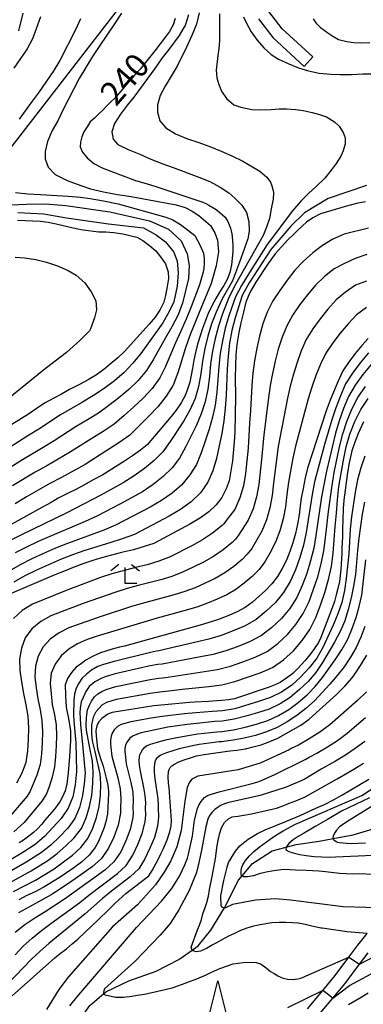
# Model space of a CAD drawing. Extents: x -18000 to -16000, y 88500 to 90000.
# Drawn here: x -17762 to -17708, y 88966 to 89121 of the extents above; entities that cross this region are included whole.
import ezdxf
from ezdxf.enums import TextEntityAlignment as Align

# ---------------------------------------------------------------- set-up
doc = ezdxf.new("R2010")
doc.units = 0
for name, color, linetype in [('2101000', 7, 'Continuous'), ('2101001', 7, 'Continuous'), ('4265000', 1, '426500'), ('5102000', 4, '510200'), ('6332000', 3, 'Continuous'), ('6333000', 3, 'Continuous'), ('7101000', 2, 'Continuous'), ('7102000', 6, 'Continuous'), ('7102001', 8, 'Continuous')]:
    doc.layers.add(name, color=color, linetype=linetype)
doc.styles.add('PlotAnnotation', font='MS Gothic.ttf')
doc.linetypes.add('426500', pattern='A,5,[7,dmdr.shx,S=0.05,R=0,X=0,Y=0],5', length=10)
doc.linetypes.add('510200', pattern='A,0,-0.375,[8,dmdr.shx,S=0.375,R=0,X=0,Y=0],-0.75,[8,dmdr.shx,S=0.375,R=180,X=0,Y=0],-0.375', length=1.5)

# ---------------------------------------------------------------- blocks, each defined once
blk = doc.blocks.new('633300')
at = {"layer": '6333000'}
for points in [[(-0.4, 0.6), (-0.9, 0.2)], [(0.72, -0.6), (0, -0.6), (0, 0.4)], [(0.4, 0.6), (0.9, 0.2)]]:
    blk.add_lwpolyline(points, dxfattribs=at)
blk = doc.blocks.new('633200')
at = {"layer": '6332000'}
for points in [[(-0.5, -1), (0, 1), (0.5, -1)], [(0.08, -1), (0.92, -1)]]:
    blk.add_lwpolyline(points, dxfattribs=at)

msp = doc.modelspace()

# ---------------------------------------------------------------- linework, layer by layer
at = {"layer": '2101000', "flags": 128}
for points in [[(-17716.05, 89114.68), (-17720.88, 89119.12), (-17722.99, 89121.83)], [(-17724.63, 89120.68), (-17722.35, 89117.76), (-17717.41, 89113.21)], [(-17716.91, 88965.03), (-17714.5, 88967.92), (-17712.57, 88970.24), (-17710.38, 88973.16), (-17708.97, 88975.04), (-17707.53, 88976.86)], [(-17715.42, 88963.69), (-17712.9, 88966.72), (-17711, 88969), (-17708.7, 88972.07), (-17707.38, 88973.83)]]:
    msp.add_lwpolyline(points, dxfattribs=at)
at = {"layer": '2101001', "flags": 128}
msp.add_lwpolyline([(-17716.05, 89114.68), (-17717.41, 89113.21)], dxfattribs=at)
at = {"layer": '4265000', "flags": 128}
msp.add_lwpolyline([(-18000, 88794.88), (-17988.59, 88809.54), (-17813.11, 89036.56), (-17514.62, 89421.65), (-17248.72, 89767.79), (-16929.75, 89915.37), (-16730.42, 90000)], dxfattribs=at)
at = {"layer": '5102000', "flags": 128}
msp.add_lwpolyline([(-17755.99, 88958.26), (-17755.8, 88958.57), (-17753.96, 88961.64), (-17751.17, 88965.53), (-17748.97, 88967.41), (-17748.65, 88967.69), (-17745.03, 88969.41), (-17740.7, 88970.94), (-17737.18, 88972.77), (-17735.07, 88974.25), (-17734.1, 88974.93), (-17732.1, 88977.39), (-17729.99, 88980.89), (-17729.74, 88981.31), (-17727.76, 88985.26), (-17727.21, 88985.91), (-17725.57, 88987.86), (-17722.47, 88989.87), (-17720.25, 88990.46), (-17718.71, 88990.87), (-17715.09, 88991.38), (-17712.89, 88991.79), (-17709.73, 88992.37), (-17705.02, 88993.78), (-17703.35, 88994.54), (-17699.92, 88996.12), (-17694.16, 88999.12), (-17688.42, 89002.42), (-17688.18, 89002.56), (-17682.28, 89004.85), (-17677.01, 89006.16), (-17676.69, 89006.24), (-17671.65, 89007.25), (-17667.67, 89008.65), (-17664.2, 89010.99), (-17663.2, 89011.71), (-17659.81, 89014.15), (-17654.17, 89018), (-17649.39, 89020.13), (-17648.21, 89020.65), (-17643.08, 89022.43), (-17637.87, 89023.09), (-17632.9, 89023.19), (-17626.85, 89022.91), (-17625.2, 89022.84), (-17618.35, 89022.85), (-17613.8, 89022.94), (-17608.68, 89023.29), (-17599.58, 89024.94), (-17597.42, 89025.43), (-17589.63, 89027.22), (-17586.28, 89028.22), (-17580.59, 89029.93), (-17574.02, 89032.53), (-17570.09, 89034.05), (-17565.85, 89035.69), (-17558.7, 89038.14), (-17556.5, 89038.79), (-17551.87, 89040.17), (-17545.04, 89042.3), (-17539.06, 89044.37), (-17534.78, 89046.45), (-17529.71, 89049.26)], dxfattribs=at)
at = {"layer": '7101000', "flags": 128}
for points in [[(-17737.74, 89120.74), (-17738.05, 89119.74), (-17738.62, 89118.71), (-17739.23, 89117.86), (-17740.94, 89115.65), (-17743.26, 89112.78), (-17744.11, 89111.82), (-17747.21, 89108.22), (-17747.9, 89107.59), (-17748.56, 89106.93), (-17749.12, 89106.32), (-17749.8, 89105.67), (-17750.44, 89105.08), (-17751.11, 89104.46), (-17751.58, 89103.71), (-17752.09, 89102.89), (-17752.42, 89102.14), (-17752.62, 89101.27), (-17752.68, 89100.54), (-17752.32, 89099.69), (-17751.58, 89098.8), (-17750.55, 89097.96), (-17749.23, 89097.27), (-17747.87, 89096.71), (-17743.98, 89095.27), (-17742.31, 89094.79), (-17740.76, 89094.31), (-17733.39, 89091.86), (-17732.9, 89091.66), (-17732.42, 89091.4), (-17731.8, 89091.04), (-17731.26, 89090.69), (-17730.7, 89090.25), (-17729.89, 89089.49), (-17729.45, 89088.83), (-17729, 89087.77), (-17728.79, 89086.86), (-17728.69, 89085.86), (-17728.64, 89084.96), (-17728.68, 89084.07), (-17728.89, 89082.01), (-17729.15, 89080.8), (-17729.53, 89079.71), (-17730.08, 89078.75), (-17730.73, 89077.72), (-17731.32, 89076.7), (-17731.95, 89075.56), (-17732.52, 89074.33), (-17732.97, 89073.25), (-17733.43, 89072.01), (-17733.82, 89070.85), (-17734.2, 89069.53), (-17734.55, 89068.2), (-17734.8, 89067), (-17734.99, 89065.74), (-17735.19, 89064.68), (-17735.45, 89063.56), (-17735.77, 89062.44), (-17736.14, 89061.46), (-17736.8, 89060.32), (-17737.55, 89059.17), (-17738.38, 89058.13), (-17742.16, 89053.71), (-17743.21, 89052.86), (-17744.45, 89051.97), (-17745.7, 89051.15), (-17749.13, 89048.97), (-17750.63, 89048.19), (-17752.01, 89047.42), (-17753.39, 89046.7), (-17754.7, 89046.07), (-17756.15, 89045.32), (-17757.25, 89044.65), (-17758.74, 89043.86), (-17767.86, 89038.8)], [(-17715.99, 89120.67), (-17715.59, 89120.04), (-17714.87, 89119.34), (-17713.71, 89118.5), (-17712.93, 89117.95), (-17712.01, 89117.43), (-17710.72, 89117.1), (-17709.66, 89116.95), (-17708.52, 89116.93), (-17707.12, 89116.96)], [(-17707.8, 89091.93), (-17709.21, 89091.64), (-17710.75, 89091.23), (-17714.85, 89090.02), (-17716.08, 89089.37), (-17717.08, 89088.71), (-17718.4, 89087.53), (-17719.08, 89086.82), (-17720.01, 89085.91), (-17722.01, 89083.71), (-17723.09, 89082.19), (-17725.06, 89079.26), (-17725.96, 89077.66), (-17726.59, 89076.13), (-17727, 89074.58), (-17727.42, 89072.86), (-17727.72, 89071.38), (-17728.01, 89069.46), (-17728.16, 89067.88), (-17728.26, 89066.05), (-17728.29, 89064.31), (-17728.26, 89061.32), (-17728.35, 89055.69), (-17728.44, 89054.15), (-17728.71, 89051.16), (-17729.25, 89048.06), (-17729.73, 89046.77), (-17730.4, 89045.4), (-17731.27, 89044.29), (-17732.44, 89043.18), (-17733.74, 89042.23), (-17735.3, 89041.29), (-17741.11, 89038.2), (-17742.63, 89037.69), (-17744.31, 89037.18), (-17746.18, 89036.75), (-17749.33, 89035.93), (-17750.71, 89035.54), (-17752.26, 89035.01), (-17753.8, 89034.4), (-17755.06, 89033.88), (-17756.65, 89033.27), (-17763.53, 89030.3)], [(-17762.56, 89089.04), (-17758.92, 89088.88), (-17757.71, 89088.69), (-17756.44, 89088.44), (-17755.37, 89088.17), (-17753.33, 89087.7), (-17752.19, 89087.49), (-17749.73, 89087.19), (-17748.65, 89087.19), (-17747.41, 89087.09), (-17745.97, 89086.87), (-17743.76, 89086.35), (-17742.82, 89085.81), (-17741.79, 89085.04), (-17740.76, 89084.2), (-17740.02, 89083.28), (-17739.26, 89082.14), (-17738.84, 89080.9), (-17738.79, 89079.84), (-17738.97, 89078.59), (-17739.23, 89077.19), (-17739.54, 89076.14), (-17740.17, 89074.85), (-17740.88, 89073.78), (-17741.82, 89072.69), (-17745.69, 89068.38), (-17746.75, 89067.4), (-17747.96, 89066.36), (-17748.98, 89065.56), (-17750.11, 89064.71), (-17751.44, 89063.91), (-17752.8, 89063.17), (-17754.35, 89062.4), (-17755.6, 89061.69), (-17756.85, 89061.03), (-17758.28, 89060.24), (-17759.45, 89059.48), (-17760.81, 89058.53), (-17763.43, 89056.88)], [(-17707.34, 89070.42), (-17708.37, 89069.34), (-17709.39, 89068.07), (-17710.43, 89066.65), (-17711.37, 89065.31), (-17712.15, 89063.62), (-17713.35, 89060.73), (-17713.95, 89059.05), (-17716.92, 89050.01), (-17717.27, 89048.5), (-17717.6, 89046.84), (-17717.88, 89045.33), (-17718.06, 89044.1), (-17718.21, 89042.68), (-17718.47, 89041.24), (-17718.79, 89039.74), (-17719.23, 89038.29), (-17719.69, 89036.95), (-17720.21, 89035.55), (-17720.96, 89034.14), (-17721.64, 89033.02), (-17722.53, 89031.85), (-17723.53, 89030.8), (-17725.58, 89028.97), (-17726.73, 89028.13), (-17728, 89027.43), (-17729.55, 89026.77), (-17731.07, 89026.21), (-17732.61, 89025.69), (-17733.78, 89025.35), (-17745.71, 89022.07), (-17746.47, 89021.9), (-17747.65, 89021.57), (-17749.5, 89021.02), (-17750.63, 89020.45), (-17751.8, 89019.82), (-17752.49, 89019.34), (-17753.29, 89018.76), (-17754.07, 89017.88), (-17754.66, 89016.98), (-17755.07, 89015.97), (-17755, 89014.35), (-17754.92, 89013.16), (-17754.82, 89012.13), (-17754.59, 89010.91), (-17754.4, 89010.05), (-17754.31, 89009.43), (-17754.23, 89008.68), (-17754.21, 89007.91), (-17754.22, 89007.23), (-17754.26, 89006.31), (-17754.35, 89004.7), (-17754.55, 89002.15), (-17754.78, 89000.41), (-17755.07, 88999.3), (-17755.45, 88998.37), (-17755.81, 88997.65), (-17756.28, 88997.01), (-17756.8, 88996.37), (-17758.26, 88994.68), (-17758.73, 88994.07), (-17759.47, 88993.25), (-17760.04, 88992.73), (-17760.76, 88992.15), (-17761.62, 88991.52), (-17762.31, 88991.12)], [(-17708.1, 89057.31), (-17708.93, 89055.49), (-17709.46, 89054.13), (-17709.93, 89052.75), (-17710.37, 89050.87), (-17710.6, 89049.34), (-17711.19, 89044.98), (-17711.3, 89043.67), (-17711.37, 89041.82), (-17711.38, 89040.59), (-17711.42, 89039.25), (-17711.52, 89037.51), (-17711.52, 89036.61), (-17711.67, 89034.09), (-17711.77, 89033.13), (-17711.89, 89032.19), (-17712.12, 89031.12), (-17712.42, 89030.12), (-17712.67, 89029.07), (-17713.18, 89027.63), (-17714.79, 89023.41), (-17715.19, 89022.61), (-17716.09, 89021.29), (-17716.79, 89020.38), (-17717.33, 89019.72), (-17718.42, 89018.54), (-17719.22, 89017.76), (-17719.99, 89017.17), (-17721.22, 89016.35), (-17722.14, 89015.89), (-17722.93, 89015.6), (-17728.38, 89013.79), (-17729.36, 89013.62), (-17730.46, 89013.5), (-17732.47, 89013.35), (-17734.64, 89013.24), (-17735.49, 89013.18), (-17739.95, 89012.77), (-17741.08, 89012.64), (-17747.64, 89011.63), (-17748.31, 89011.33), (-17749.25, 89010.65), (-17749.74, 89010.15), (-17749.91, 89009.87), (-17750.06, 89009.52), (-17750.18, 89009.05), (-17750.21, 89008.73), (-17750.18, 89007.95), (-17749.95, 89005.95), (-17749.54, 89004.56), (-17749.09, 89003.18), (-17748.59, 89001.27), (-17748.35, 89000.21), (-17748.2, 88999.24), (-17748.23, 88998.94), (-17748.36, 88995.67), (-17748.58, 88994.64), (-17748.92, 88993.53), (-17749.31, 88992.5), (-17749.78, 88991.35), (-17750.34, 88990.38), (-17751.26, 88989.18), (-17752.46, 88988.07), (-17753.7, 88987.2), (-17754.85, 88986.43), (-17755.97, 88985.64), (-17758.49, 88984.09), (-17759.78, 88983.43), (-17761.1, 88982.82), (-17762.35, 88982.17)], [(-17763.38, 88967.08), (-17756.67, 88973.03), (-17755.77, 88973.77), (-17754.86, 88974.48), (-17753.94, 88975.23), (-17753.01, 88976.04), (-17749.83, 88979.02), (-17748.22, 88980.58), (-17747.23, 88981.6), (-17746.61, 88982.18), (-17745.51, 88983.15), (-17741.9, 88985.95), (-17741.33, 88986.77), (-17740.41, 88988.49), (-17739.98, 88989.37), (-17739.58, 88990.24), (-17739, 88991.6), (-17738.77, 88992.23), (-17738.59, 88992.86), (-17738.37, 88993.81), (-17738.29, 88994.62), (-17738.68, 88999.75), (-17738.76, 89000.51), (-17738.85, 89001.5), (-17738.8, 89002.33), (-17738.68, 89002.65), (-17738.51, 89002.96), (-17738.28, 89003.22), (-17737.94, 89003.44), (-17737.14, 89003.84), (-17736.31, 89004.16), (-17735.31, 89004.5), (-17734.4, 89004.8), (-17733.15, 89005.03), (-17729.13, 89005.58), (-17728.03, 89005.7), (-17726.69, 89005.91), (-17725.48, 89006.2), (-17724.21, 89006.52), (-17722.81, 89007.06), (-17721.58, 89007.56), (-17719.18, 89008.92), (-17717.98, 89009.65), (-17716.65, 89010.55), (-17712.36, 89014.44), (-17711.02, 89015.73), (-17709.9, 89017.07), (-17709.16, 89018.11), (-17708.3, 89019.42), (-17707.59, 89020.65)], [(-17704.03, 88980.85), (-17711.27, 88981.07), (-17719.56, 88982.1), (-17721.95, 88982.31), (-17725.08, 88982.12), (-17728.72, 88981.42), (-17729.81, 88980.89), (-17729.99, 88980.89), (-17730.01, 88980.89), (-17730.23, 88980.93), (-17730.38, 88981.02), (-17730.5, 88981.26), (-17730.54, 88982.81), (-17730.09, 88985.22), (-17729.56, 88987.31), (-17729.33, 88988.01), (-17728.9, 88988.73), (-17728.25, 88989.82), (-17727.58, 88990.65), (-17726.22, 88991.68), (-17724.79, 88992.59), (-17723.58, 88993.18), (-17720.2, 88994.51), (-17718.04, 88995.44), (-17715.61, 88996.56), (-17714.23, 88997.16), (-17712.84, 88997.88), (-17711.48, 88998.63), (-17707.27, 89001.11)]]:
    msp.add_lwpolyline(points, dxfattribs=at)
at = {"layer": '7102000', "flags": 128}
for points in [[(-17730.76, 89121.46), (-17730.73, 89119.51), (-17730.75, 89117.26), (-17730.85, 89115.97), (-17731.02, 89114.93), (-17731.28, 89112.62), (-17731.15, 89111.39), (-17730.84, 89110.36), (-17730.43, 89109.33), (-17729.68, 89108.14), (-17728.48, 89107.18), (-17727.38, 89106.79), (-17725.67, 89106.45), (-17724.27, 89106.39), (-17722.65, 89106.45), (-17721.39, 89106.54), (-17720.21, 89106.53), (-17718.73, 89106.41), (-17717.58, 89106.26), (-17716.19, 89105.97), (-17715.02, 89105.63), (-17713.94, 89105.25), (-17712.65, 89104.47), (-17711.94, 89103.79), (-17711.31, 89102.83), (-17711, 89101.97), (-17710.99, 89101.05), (-17711.3, 89099.93), (-17711.68, 89099.09), (-17712.4, 89097.92), (-17713.17, 89096.88), (-17714.17, 89095.63), (-17715.59, 89094.28), (-17716.71, 89093.26), (-17717.96, 89092.01), (-17719.26, 89090.49), (-17723.26, 89085.22), (-17725.77, 89081.23), (-17727.3, 89078.73), (-17728.25, 89076.99), (-17729.28, 89073.99), (-17729.86, 89072.03), (-17730.3, 89070.05), (-17730.63, 89068.04), (-17730.86, 89066.02), (-17731, 89063.99), (-17731.16, 89061.96), (-17731.44, 89059.96), (-17731.87, 89058.03), (-17732.39, 89056.15), (-17733.01, 89054.3), (-17733.66, 89052.45), (-17734.4, 89050.63), (-17735.41, 89048.96), (-17736.69, 89047.43), (-17738.22, 89046.1), (-17739.89, 89044.93), (-17741.67, 89043.92), (-17747.1, 89041.07), (-17748.97, 89040.28), (-17754.69, 89038.19), (-17756.58, 89037.45), (-17758.45, 89036.63), (-17760.3, 89035.76), (-17762.11, 89034.85), (-17763.86, 89033.85)], [(-17735.66, 89121.33), (-17736.18, 89119.63), (-17736.35, 89119.3), (-17737.12, 89118.06), (-17738.74, 89115.86), (-17739.76, 89114.54), (-17740.91, 89112.89), (-17744.26, 89108.34), (-17745.24, 89107.18), (-17746.35, 89105.68), (-17747.27, 89104.21), (-17747.69, 89102.89), (-17747.48, 89101.76), (-17746.74, 89100.91), (-17745.15, 89100.16), (-17743.3, 89099.4), (-17741.58, 89098.62), (-17739.7, 89097.86), (-17738.04, 89097.3), (-17734.02, 89095.81), (-17732.26, 89095.08), (-17730.63, 89094.2), (-17729.31, 89093.32), (-17728.34, 89092.47), (-17727.25, 89091.36), (-17726.52, 89090.23), (-17726.13, 89088.83), (-17726.11, 89087.3), (-17726.32, 89086.09), (-17727.59, 89082.4), (-17728.7, 89079.5), (-17730.36, 89076.65), (-17731.28, 89074.57), (-17731.99, 89072.7), (-17732.58, 89070.78), (-17733.06, 89068.83), (-17733.45, 89066.86), (-17733.71, 89064.87), (-17734.06, 89062.89), (-17734.57, 89060.96), (-17735.4, 89059.17), (-17736.38, 89057.48), (-17738.53, 89054.22), (-17739.66, 89052.61), (-17741.05, 89051.25), (-17742.58, 89049.99), (-17744.21, 89048.83), (-17745.9, 89047.72), (-17749.43, 89045.79), (-17754.8, 89043.03), (-17762.01, 89039.51), (-17763.8, 89038.59)], [(-17733.93, 89121.61), (-17734.39, 89119.83), (-17735.1, 89118.06), (-17735.89, 89116.31), (-17737.4, 89113.26), (-17738.35, 89111.64), (-17739.31, 89110.08), (-17740.08, 89108.6), (-17740.52, 89107.16), (-17740.53, 89106.03), (-17740.16, 89104.66), (-17739.22, 89103.54), (-17737.68, 89102.6), (-17735.8, 89101.83), (-17734.15, 89101.28), (-17732.29, 89100.6), (-17730.5, 89099.86), (-17728.79, 89099.12), (-17727.06, 89098.31), (-17724.4, 89096.73), (-17723.29, 89095.77), (-17722.74, 89095), (-17722.5, 89094.41), (-17722.35, 89093.85), (-17722.26, 89093.35), (-17722.32, 89092.33), (-17722.64, 89090.82), (-17722.91, 89089.31), (-17723.34, 89087.9), (-17723.9, 89086.6), (-17728.16, 89079.01), (-17729.29, 89076.85), (-17730.28, 89074.28), (-17730.92, 89072.37), (-17731.44, 89070.41), (-17731.85, 89068.44), (-17732.16, 89066.44), (-17732.35, 89064.43), (-17732.61, 89062.43), (-17733, 89060.46), (-17733.63, 89058.6), (-17734.38, 89056.81), (-17736.1, 89053.34), (-17737.03, 89051.62), (-17738.23, 89050.1), (-17739.64, 89048.71), (-17741.22, 89047.46), (-17742.89, 89046.32), (-17746.45, 89044.37), (-17750.06, 89042.51), (-17751.89, 89041.65), (-17757.45, 89039.3), (-17759.3, 89038.48), (-17761.12, 89037.61), (-17762.93, 89036.7)], [(-17746.19, 89121.58), (-17747.38, 89119.74), (-17749.61, 89116.5), (-17750.76, 89114.77), (-17752.82, 89111.28), (-17755.37, 89106.41), (-17756.19, 89104.66), (-17757.07, 89103.1), (-17757.81, 89101.4), (-17758.17, 89099.84), (-17758.2, 89098.65), (-17757.74, 89097.34), (-17756.63, 89096.19), (-17754.71, 89095.27), (-17752.58, 89094.48), (-17751.06, 89093.96), (-17749, 89093.46), (-17746.8, 89093.06), (-17744.65, 89092.72), (-17737.59, 89091.44), (-17736.16, 89091), (-17735.07, 89090.46), (-17733.99, 89089.75), (-17733.25, 89089.14), (-17732.18, 89088.19), (-17731.49, 89087.01), (-17731.09, 89085.89), (-17730.93, 89084.02), (-17731.26, 89081.82), (-17732.05, 89079.06), (-17733.95, 89074.53), (-17735.41, 89070.91), (-17736.12, 89068.96), (-17737.29, 89065.01), (-17738.06, 89063.09), (-17739.16, 89061.33), (-17740.48, 89059.7), (-17741.92, 89058.18), (-17743.38, 89056.69), (-17744.87, 89055.24), (-17746.58, 89054.02), (-17750.13, 89051.74), (-17751.92, 89050.63), (-17755.6, 89048.58), (-17757.46, 89047.6), (-17761.12, 89045.51), (-17762.93, 89044.44)], [(-17761.71, 89121.55), (-17762.4, 89118.77)], [(-17758.95, 89121), (-17759.6, 89119.1), (-17760.2, 89117.55), (-17761.04, 89115.97), (-17762.17, 89114.27), (-17763.15, 89112.94)], [(-17752.63, 89120.7), (-17753.43, 89118.96), (-17755.86, 89114.11), (-17756.94, 89112.4), (-17759.13, 89109.19), (-17760.24, 89107.74), (-17762.3, 89104.89)], [(-17726.98, 89121.01), (-17726.52, 89119.99), (-17725.79, 89118.61), (-17724.85, 89117.31), (-17723.79, 89116.1), (-17722.6, 89115.05), (-17721.49, 89114.36), (-17719.87, 89113.61), (-17718.34, 89112.98), (-17716.74, 89112.5), (-17715.05, 89112.15), (-17713.26, 89111.97), (-17711.79, 89111.91), (-17709.98, 89111.95), (-17708.18, 89112.03), (-17706.31, 89112.04)], [(-17762.88, 89093.39), (-17760.9, 89093.14), (-17758.91, 89093.06), (-17754.56, 89092.8), (-17752.61, 89092.62), (-17751.11, 89092.44), (-17749.02, 89092.08), (-17746.72, 89091.58), (-17739.2, 89089.51), (-17738.1, 89089.06), (-17736.89, 89088.34), (-17735.8, 89087.52), (-17734.65, 89086.59), (-17733.8, 89085.04), (-17733.3, 89083.84), (-17733.17, 89082.95), (-17733.16, 89082.04), (-17733.28, 89081.05), (-17733.9, 89078.84), (-17735.23, 89075.39), (-17735.99, 89073.46), (-17736.82, 89071.57), (-17737.69, 89069.73), (-17739.23, 89066.03), (-17740.16, 89064.24), (-17741.37, 89062.58), (-17742.75, 89061.06), (-17744.25, 89059.65), (-17745.78, 89058.29), (-17747.35, 89056.97), (-17749.07, 89055.82), (-17750.83, 89054.72), (-17754.34, 89052.48), (-17757.94, 89050.4), (-17759.75, 89049.38), (-17763.32, 89047.25)], [(-17707.6, 89094.46), (-17713.64, 89092.45), (-17717.36, 89090.17), (-17719.52, 89088.06), (-17722.69, 89084.43), (-17726.09, 89079.15), (-17727.18, 89077.2), (-17728.29, 89073.69), (-17728.79, 89071.7), (-17729.16, 89069.68), (-17729.41, 89067.65), (-17729.57, 89065.6), (-17729.71, 89061.5), (-17729.87, 89059.46), (-17730.1, 89057.46), (-17730.39, 89055.48), (-17730.79, 89053.52), (-17731.23, 89051.57), (-17731.78, 89049.63), (-17732.6, 89047.81), (-17733.75, 89046.16), (-17735.23, 89044.74), (-17736.89, 89043.53), (-17738.67, 89042.51), (-17744.14, 89039.62), (-17746.06, 89038.91), (-17748.01, 89038.28), (-17751.93, 89037.08), (-17753.87, 89036.42), (-17755.78, 89035.65), (-17759.54, 89034), (-17761.37, 89033.08), (-17763.14, 89032.11)], [(-17762.49, 89090.24), (-17758.39, 89090.03), (-17754.81, 89089.37), (-17748.23, 89088.47), (-17742.73, 89087.81), (-17740.71, 89086.73), (-17739.25, 89085.62), (-17737.92, 89083.98), (-17737.4, 89082.58), (-17737.26, 89080.77), (-17737.4, 89078.65), (-17737.95, 89076.18), (-17738.66, 89074.64), (-17739.66, 89072.89), (-17743.12, 89068.06), (-17744.37, 89066.52), (-17745.78, 89065.09), (-17747.29, 89063.77), (-17748.91, 89062.57), (-17750.59, 89061.48), (-17752.3, 89060.43), (-17755.8, 89058.4), (-17759.19, 89056.18), (-17760.92, 89055.12), (-17767.73, 89050.74)], [(-17763.72, 89091.41), (-17761.06, 89091.52), (-17758.13, 89091.57), (-17754.96, 89091.32), (-17748.03, 89090.34), (-17741.78, 89088.94), (-17738.78, 89087.59), (-17736.79, 89085.79), (-17735.85, 89083.72), (-17735.51, 89081.88), (-17735.65, 89079.86), (-17736.58, 89075.96), (-17737.32, 89074.05), (-17738.24, 89072.23), (-17739.26, 89070.51), (-17741.18, 89067.04), (-17742.27, 89065.38), (-17743.57, 89063.84), (-17745.02, 89062.41), (-17746.58, 89061.11), (-17748.19, 89059.88), (-17749.82, 89058.7), (-17751.55, 89057.61), (-17753.32, 89056.56), (-17756.76, 89054.33), (-17758.53, 89053.29), (-17762.04, 89051.16), (-17765.52, 89048.99)], [(-17707.3, 89087.78), (-17711.14, 89086.84), (-17712.93, 89086.06), (-17714.56, 89085.05), (-17716.08, 89083.9), (-17717.53, 89082.58), (-17718.91, 89081.17), (-17720.1, 89079.59), (-17721.25, 89077.98), (-17722.34, 89076.32), (-17723.26, 89074.57), (-17723.92, 89072.71), (-17724.46, 89070.81), (-17724.9, 89068.88), (-17725.25, 89066.93), (-17725.49, 89064.97), (-17725.66, 89063.01), (-17725.89, 89059.08), (-17726.03, 89057.11), (-17726.26, 89053.16), (-17726.65, 89049.21), (-17727, 89047.26), (-17727.53, 89045.35), (-17728.36, 89043.55), (-17729.56, 89042), (-17730.09, 89041.27), (-17730.36, 89041), (-17731.84, 89039.79), (-17733.44, 89038.75), (-17735.12, 89037.84), (-17738.53, 89036.1), (-17740.3, 89035.4), (-17742.13, 89034.84), (-17743.99, 89034.39), (-17747.69, 89033.41), (-17749.51, 89032.83), (-17754.88, 89030.81), (-17760.19, 89028.66), (-17761.79, 89027.65), (-17763.2, 89026.38)], [(-17762.92, 89083.2), (-17761.45, 89083.12), (-17759.67, 89082.86), (-17757.97, 89082.41), (-17756.25, 89081.85), (-17754.56, 89081.12), (-17753.29, 89080.39), (-17751.97, 89079.16), (-17750.95, 89077.77), (-17750.2, 89076.32), (-17750.14, 89074.91), (-17750.41, 89073.65), (-17751.06, 89071.95), (-17751.22, 89071.6), (-17752.74, 89070.08), (-17754.81, 89068.2), (-17756.62, 89066.86), (-17758.45, 89065.44), (-17769.04, 89056.92)], [(-17707.57, 89083.62), (-17709.39, 89083.01), (-17711.09, 89082.23), (-17712.71, 89081.35), (-17714.23, 89080.15), (-17715.66, 89078.82), (-17716.9, 89077.31), (-17718.09, 89075.74), (-17719.2, 89074.12), (-17720.17, 89072.42), (-17720.9, 89070.61), (-17721.5, 89068.74), (-17722.01, 89066.85), (-17722.43, 89064.93), (-17722.76, 89063.01), (-17723.04, 89061.08), (-17723.77, 89055.28), (-17724.13, 89051.38), (-17724.56, 89047.46), (-17724.92, 89045.53), (-17725.44, 89043.63), (-17726.22, 89041.83), (-17727.31, 89040.23), (-17727.77, 89039.49), (-17728.23, 89038.88), (-17728.78, 89038.33), (-17730.18, 89037.17), (-17731.69, 89036.15), (-17733.29, 89035.27), (-17734.92, 89034.45), (-17736.56, 89033.66), (-17738.26, 89033.01), (-17740.01, 89032.48), (-17743.55, 89031.57), (-17745.31, 89031.09), (-17747.05, 89030.56), (-17752.21, 89028.73), (-17757.32, 89026.81), (-17758.89, 89025.91), (-17760.29, 89024.77), (-17761.35, 89023.37), (-17761.93, 89021.75), (-17762.22, 89020.01), (-17762.2, 89018.22), (-17761.92, 89016.42), (-17761.61, 89014.62), (-17761.24, 89012.84), (-17760.93, 89011.04), (-17760.83, 89009.22), (-17760.86, 89007.39), (-17760.97, 89005.57), (-17761.25, 89003.77), (-17761.89, 89002.1), (-17762.69, 89000.5)], [(-17707.62, 89079.41), (-17709.34, 89078.79), (-17710.94, 89077.72), (-17712.42, 89076.48), (-17713.71, 89075.02), (-17714.93, 89073.51), (-17716.07, 89071.92), (-17717.09, 89070.27), (-17717.88, 89068.5), (-17718.53, 89066.66), (-17719.13, 89064.81), (-17719.62, 89062.93), (-17720.04, 89061.04), (-17721.5, 89053.45), (-17722.25, 89047.66), (-17722.47, 89045.72), (-17722.83, 89043.8), (-17723.35, 89041.92), (-17724.08, 89040.11), (-17725.68, 89037.4), (-17726.38, 89036.49), (-17727.2, 89035.67), (-17728.52, 89034.55), (-17729.94, 89033.55), (-17731.45, 89032.69), (-17733.02, 89031.94), (-17734.6, 89031.23), (-17736.23, 89030.62), (-17737.89, 89030.11), (-17742.93, 89028.77), (-17744.59, 89028.28), (-17749.54, 89026.65), (-17752.82, 89025.53), (-17754.46, 89024.95), (-17755.99, 89024.16), (-17757.38, 89023.16), (-17758.52, 89021.94), (-17759.28, 89020.49), (-17759.74, 89018.9), (-17759.81, 89017.2), (-17759.6, 89015.47), (-17759.34, 89013.76), (-17758.99, 89012.05), (-17758.71, 89010.34), (-17758.63, 89008.61), (-17758.67, 89006.87), (-17758.77, 89005.13), (-17759, 89003.42), (-17759.48, 89001.78), (-17760.53, 88999.23), (-17761.04, 88998.45), (-17763.78, 88995.19)], [(-17707.64, 89075.29), (-17709.18, 89074.13), (-17710.51, 89072.74), (-17711.77, 89071.27), (-17712.93, 89069.72), (-17714, 89068.11), (-17714.87, 89066.39), (-17715.57, 89064.59), (-17716.24, 89062.78), (-17716.81, 89060.93), (-17718.77, 89053.49), (-17719.24, 89051.62), (-17719.88, 89047.81), (-17720.15, 89045.89), (-17720.39, 89043.97), (-17720.75, 89042.06), (-17721.26, 89040.2), (-17721.93, 89038.38), (-17722.81, 89036.68), (-17723.6, 89035.32), (-17724.53, 89034.1), (-17725.62, 89033.01), (-17726.86, 89031.93), (-17728.19, 89030.94), (-17729.62, 89030.12), (-17731.11, 89029.43), (-17732.63, 89028.79), (-17734.19, 89028.24), (-17735.77, 89027.75), (-17740.55, 89026.46), (-17750.03, 89023.61), (-17751.6, 89023.1), (-17753.08, 89022.42), (-17754.47, 89021.55), (-17755.69, 89020.5), (-17756.63, 89019.24), (-17757.27, 89017.78), (-17757.42, 89016.17), (-17757.27, 89014.53), (-17757.07, 89012.89), (-17756.74, 89011.27), (-17756.48, 89009.65), (-17756.42, 89008), (-17756.48, 89006.35), (-17756.58, 89004.7), (-17756.75, 89003.06), (-17757.08, 89001.47), (-17757.55, 88999.91), (-17758.04, 88998.7), (-17758.72, 88997.65), (-17761.52, 88994.33), (-17763.11, 88992.86)], [(-17707.31, 89068.16), (-17708.63, 89066.61), (-17709.82, 89064.98), (-17710.91, 89063.28), (-17711.73, 89061.42), (-17712.45, 89059.53), (-17713.09, 89057.61), (-17714.22, 89053.73), (-17715.78, 89047.89), (-17716.15, 89045.9), (-17716.49, 89043.91), (-17717.1, 89039.9), (-17717.53, 89037.92), (-17718.1, 89035.98), (-17718.77, 89034.07), (-17719.61, 89032.23), (-17720.67, 89030.5), (-17721.95, 89028.93), (-17723.42, 89027.53), (-17724.99, 89026.26), (-17726.73, 89025.24), (-17728.58, 89024.44), (-17730.49, 89023.74), (-17732.43, 89023.15), (-17740.3, 89021.32), (-17740.65, 89021.28), (-17741.64, 89021.07), (-17747.31, 89019.66), (-17749.02, 89019.16), (-17749.91, 89018.85), (-17750.91, 89018.29), (-17751.7, 89017.65), (-17752.42, 89016.96), (-17752.92, 89016.21), (-17753.3, 89015.42), (-17753.57, 89014.5), (-17753.69, 89013.56), (-17753.75, 89011.21), (-17753.67, 89010.29), (-17753.35, 89006.86), (-17753.24, 89002.35), (-17753.45, 89000.26), (-17753.83, 88998.35), (-17754.55, 88996.55), (-17755.67, 88994.97), (-17758.3, 88992.11), (-17759.79, 88990.86), (-17761.72, 88989.62), (-17765.11, 88987.56)], [(-17706.89, 89066.32), (-17708.2, 89064.74), (-17709.39, 89063.06), (-17710.43, 89061.3), (-17711.23, 89059.41), (-17711.91, 89057.47), (-17712.48, 89055.51), (-17713.46, 89051.54), (-17713.9, 89049.54), (-17714.7, 89045.55), (-17715.57, 89039.46), (-17715.93, 89037.44), (-17716.41, 89035.45), (-17717.02, 89033.49), (-17717.72, 89031.56), (-17718.59, 89029.7), (-17719.69, 89027.97), (-17721.01, 89026.4), (-17722.5, 89024.99), (-17724.13, 89023.74), (-17725.93, 89022.78), (-17727.83, 89022.01), (-17729.77, 89021.32), (-17731.74, 89020.76), (-17733.75, 89020.36), (-17739.78, 89019.22), (-17740.47, 89019.15), (-17741.65, 89018.94), (-17747.19, 89017.68), (-17748.6, 89017.29), (-17749.28, 89017), (-17750.35, 89016.45), (-17751.25, 89015.68), (-17751.79, 89014.93), (-17752.23, 89014), (-17752.53, 89013.27), (-17752.67, 89012.26), (-17752.73, 89011.6), (-17752.64, 89009.74), (-17752.27, 89006.03), (-17751.88, 89002.06), (-17752.04, 89000.4), (-17752.33, 88998.54), (-17752.78, 88996.7), (-17753.52, 88994.97), (-17754.65, 88993.45), (-17755.96, 88992.09), (-17757.31, 88990.78), (-17758.78, 88989.59), (-17761.06, 88988.16), (-17764.46, 88986.19)], [(-17763.81, 88984.82), (-17760.39, 88986.71), (-17757.77, 88988.33), (-17756.31, 88989.45), (-17754.93, 88990.65), (-17753.62, 88991.93), (-17752.5, 88993.39), (-17751.72, 88995.06), (-17751.21, 88996.82), (-17750.86, 88998.62), (-17750.69, 89000.45), (-17750.62, 89002.3), (-17750.74, 89003.96), (-17751.13, 89005.76), (-17751.71, 89008.82), (-17751.73, 89009.62), (-17751.71, 89010.84), (-17751.53, 89012.02), (-17751.24, 89012.78), (-17750.91, 89013.39), (-17750.42, 89014.08), (-17749.91, 89014.54), (-17749.29, 89014.9), (-17748.61, 89015.22), (-17747.08, 89015.7), (-17741.66, 89016.81), (-17740.3, 89017.02), (-17739.26, 89017.12), (-17735.16, 89017.75), (-17733.11, 89018.04), (-17731.06, 89018.37), (-17729.05, 89018.89), (-17727.08, 89019.58), (-17725.14, 89020.32), (-17723.27, 89021.22), (-17721.59, 89022.44), (-17720.07, 89023.86), (-17718.72, 89025.45), (-17717.57, 89027.17), (-17716.67, 89029.05), (-17715.95, 89031), (-17715.28, 89032.97), (-17714.77, 89034.99), (-17714.35, 89037.02), (-17714.07, 89039.09), (-17713.62, 89043.22), (-17713.04, 89047.3), (-17712.71, 89049.34), (-17711.86, 89053.4), (-17711.36, 89055.42), (-17710.72, 89057.39), (-17709.95, 89059.33), (-17708.96, 89061.15), (-17707.78, 89062.86)], [(-17763.16, 88983.46), (-17759.72, 88985.25), (-17756.77, 88987.06), (-17755.32, 88988.11), (-17753.91, 88989.21), (-17752.59, 88990.41), (-17751.48, 88991.81), (-17750.67, 88993.41), (-17750.1, 88995.1), (-17749.68, 88996.84), (-17749.5, 88998.62), (-17749.42, 89000.41), (-17749.53, 89001.96), (-17750.31, 89005.46), (-17750.68, 89006.94), (-17750.79, 89007.54), (-17750.85, 89008.53), (-17750.83, 89009.69), (-17750.69, 89010.41), (-17750.51, 89011.06), (-17750.16, 89011.79), (-17749.75, 89012.27), (-17749.21, 89012.83), (-17748.47, 89013.23), (-17746.97, 89013.72), (-17741.67, 89014.68), (-17740.13, 89014.89), (-17738.74, 89015.03), (-17736.65, 89015.29), (-17732.46, 89015.72), (-17730.37, 89015.98), (-17728.33, 89016.47), (-17724.34, 89017.86), (-17722.42, 89018.7), (-17720.68, 89019.89), (-17719.13, 89021.32), (-17717.75, 89022.92), (-17716.54, 89024.65), (-17715.61, 89026.53), (-17714.87, 89028.51), (-17714.16, 89030.5), (-17713.6, 89032.53), (-17713.12, 89034.58), (-17712.87, 89036.68), (-17712.54, 89040.88), (-17712.35, 89042.97), (-17712.19, 89045.06), (-17711.95, 89047.15), (-17711.24, 89051.3), (-17710.81, 89053.36), (-17710.22, 89055.38), (-17709.46, 89057.35), (-17708.52, 89059.24), (-17707.35, 89060.99)], [(-17707.86, 89051.9), (-17708.52, 89050.06), (-17709.04, 89048.18), (-17709.41, 89046.26), (-17709.96, 89042.39), (-17710.17, 89040.45), (-17710.39, 89036.55), (-17710.8, 89032.71), (-17711.09, 89030.81), (-17711.51, 89028.93), (-17712.13, 89027.11), (-17712.85, 89025.33), (-17714.51, 89021.86), (-17715.44, 89020.18), (-17716.64, 89018.65), (-17717.97, 89017.23), (-17719.39, 89015.92), (-17721, 89014.81), (-17722.75, 89013.95), (-17724.6, 89013.33), (-17728.33, 89012.2), (-17730.26, 89011.9), (-17731.86, 89011.77), (-17734.5, 89011.57), (-17736.26, 89011.4), (-17739.76, 89010.99), (-17741.5, 89010.7), (-17744.69, 89010.15), (-17746.23, 89009.75), (-17746.82, 89009.4), (-17747.35, 89008.87), (-17747.64, 89008.38), (-17747.82, 89007.88), (-17747.93, 89007.25), (-17747.92, 89006.72), (-17747.87, 89006.11), (-17747.7, 89004.76), (-17746.76, 89001.36), (-17746.38, 88999.64), (-17746.27, 88998.11), (-17746.34, 88996.52), (-17746.33, 88996.15), (-17746.36, 88995.8), (-17746.72, 88993.88), (-17747.38, 88992.03), (-17748.21, 88990.26), (-17749.31, 88988.64), (-17750.77, 88987.34), (-17753.97, 88985.08), (-17755.6, 88984), (-17757.25, 88982.96), (-17760.65, 88981.05), (-17762.37, 88980.13)], [(-17707.91, 89044.66), (-17708.29, 89042.79), (-17708.57, 89040.9), (-17708.83, 89039.01), (-17709.05, 89037.11), (-17709.37, 89033.32), (-17709.68, 89031.46), (-17710.04, 89029.63), (-17710.48, 89027.83), (-17711.05, 89026.05), (-17711.79, 89024.34), (-17712.64, 89022.69), (-17714.54, 89019.49), (-17715.57, 89017.93), (-17716.81, 89016.51), (-17718.18, 89015.21), (-17719.63, 89014), (-17721.23, 89012.96), (-17722.95, 89012.15), (-17724.76, 89011.56), (-17726.59, 89011.03), (-17728.43, 89010.55), (-17730.32, 89010.27), (-17731.52, 89010.18), (-17734.33, 89009.91), (-17735.85, 89009.73), (-17738.87, 89009.29), (-17740.37, 89009), (-17743.08, 89008.43), (-17743.68, 89008.23), (-17744.36, 89007.97), (-17744.89, 89007.56), (-17745.31, 89006.99), (-17745.57, 89006.54), (-17745.65, 89005.97), (-17745.65, 89005.53), (-17745.57, 89004.59), (-17745.45, 89003.57), (-17744.71, 89000.6), (-17744.41, 88999.1), (-17744.32, 88997.75), (-17744.37, 88996.55), (-17744.35, 88995.83), (-17744.41, 88995.11), (-17744.82, 88993.24), (-17745.49, 88991.45), (-17746.31, 88989.71), (-17747.36, 88988.11), (-17748.78, 88986.81), (-17755.01, 88982.35), (-17758.21, 88980.3), (-17759.83, 88979.3), (-17761.4, 88978.21), (-17762.91, 88977.03)], [(-17762.92, 88973.53), (-17761.63, 88974.89), (-17760.25, 88976.16), (-17758.78, 88977.33), (-17757.29, 88978.46), (-17752.76, 88981.75), (-17751.3, 88982.91), (-17746.79, 88986.29), (-17745.42, 88987.57), (-17744.42, 88989.16), (-17743.61, 88990.86), (-17742.91, 88992.61), (-17742.45, 88994.43), (-17742.37, 88995.5), (-17742.39, 88996.59), (-17742.36, 88997.39), (-17742.44, 88998.56), (-17742.67, 88999.84), (-17743.2, 89002.37), (-17743.34, 89003.33), (-17743.4, 89004.05), (-17743.35, 89004.62), (-17743.27, 89004.94), (-17743.09, 89005.37), (-17742.88, 89005.75), (-17742.55, 89006.11), (-17742.24, 89006.35), (-17741.6, 89006.65), (-17740.49, 89006.97), (-17739.24, 89007.3), (-17737.98, 89007.59), (-17735.44, 89008.07), (-17734.15, 89008.24), (-17731.17, 89008.58), (-17730.38, 89008.65), (-17728.53, 89008.91), (-17726.72, 89009.31), (-17724.93, 89009.79), (-17723.15, 89010.36), (-17721.46, 89011.12), (-17719.87, 89012.09), (-17718.39, 89013.19), (-17716.98, 89014.37), (-17715.69, 89015.69), (-17714.57, 89017.12), (-17712.43, 89020.05), (-17711.45, 89021.57), (-17710.58, 89023.17), (-17709.87, 89024.84), (-17709.27, 89026.55), (-17708.77, 89028.3), (-17708.35, 89030.09), (-17707.7, 89035.63)], [(-17707.87, 89025.14), (-17708.5, 89023.47), (-17709.26, 89021.86), (-17710.12, 89020.29), (-17711.11, 89018.8), (-17712.22, 89017.42), (-17713.41, 89016.08), (-17715.82, 89013.44), (-17717.15, 89012.23), (-17718.61, 89011.17), (-17720.11, 89010.17), (-17721.69, 89009.27), (-17723.36, 89008.56), (-17725.09, 89008.02), (-17726.85, 89007.59), (-17728.63, 89007.26), (-17730.43, 89007.02), (-17730.83, 89006.99), (-17733.97, 89006.57), (-17735.02, 89006.4), (-17737.09, 89005.89), (-17738.11, 89005.6), (-17739.11, 89005.26), (-17739.9, 89004.95), (-17740.09, 89004.85), (-17740.42, 89004.61), (-17740.73, 89004.31), (-17740.93, 89003.86), (-17741.01, 89003.5), (-17741.05, 89003.02), (-17741.06, 89002.24), (-17740.95, 89001.18), (-17740.48, 88998.03), (-17740.4, 88997.02), (-17740.42, 88996.62), (-17740.38, 88995.18), (-17740.5, 88993.74), (-17741.01, 88991.98), (-17741.72, 88990.27), (-17742.53, 88988.62), (-17743.47, 88987.03), (-17744.8, 88985.77), (-17747.73, 88983.53), (-17749.15, 88982.36), (-17750.52, 88981.14), (-17751.92, 88979.96), (-17757.59, 88975.29), (-17758.99, 88974.09), (-17760.32, 88972.82), (-17761.62, 88971.53), (-17765.41, 88967.58)], [(-17707.64, 89014.88), (-17709.02, 89013.52), (-17713.41, 89009.67), (-17714.98, 89008.51), (-17716.63, 89007.48), (-17718.32, 89006.5), (-17719.47, 89005.93), (-17719.78, 89005.75), (-17724.34, 89003.67), (-17727.82, 89002.62), (-17734.17, 89001.59), (-17735.09, 89001.14), (-17735.5, 89000.64), (-17735.86, 88999.81), (-17736.21, 88997.68), (-17736.78, 88993.08), (-17737.49, 88990.48), (-17738.39, 88988.29), (-17739.45, 88986.53), (-17740.84, 88984.52), (-17743.66, 88981.39), (-17747.59, 88977.92), (-17754.57, 88970.02), (-17756.06, 88968.06), (-17757.96, 88964.91)], [(-17754.29, 88965.48), (-17753.2, 88966.87), (-17743.8, 88977.81), (-17739.9, 88981.96), (-17738.27, 88983.95), (-17737.03, 88985.88), (-17736.19, 88987.65), (-17735.79, 88988.69), (-17735.63, 88989.32), (-17735, 88992.19), (-17734.71, 88994.68), (-17734.22, 88996.52), (-17734.01, 88997.05), (-17733.64, 88997.64), (-17733.11, 88998.24), (-17732.64, 88998.55), (-17731.85, 88998.85), (-17730.82, 88999.14), (-17725.8, 89000.4), (-17724.52, 89000.79), (-17723.44, 89001.26), (-17722.16, 89001.79), (-17717.26, 89004.23), (-17716.66, 89004.58), (-17715.42, 89005.24), (-17713.78, 89006.21), (-17712.18, 89007.22), (-17710.65, 89008.35), (-17707.76, 89010.81)], [(-17707.89, 89007.03), (-17709.38, 89005.94), (-17710.93, 89004.93), (-17712.52, 89003.98), (-17714.75, 89002.71), (-17717.43, 89001.09), (-17720.27, 88999.9), (-17724.38, 88998.59), (-17729.28, 88997.45), (-17729.79, 88997.31), (-17730.49, 88997.03), (-17730.95, 88996.74), (-17731.51, 88996.36), (-17731.97, 88995.91), (-17732.37, 88995.31), (-17732.57, 88994.83), (-17732.92, 88993.66), (-17733.61, 88989.96), (-17733.96, 88988.23), (-17734.37, 88986.46), (-17735.54, 88983.62), (-17737.17, 88980.6), (-17738.54, 88978.45), (-17740.09, 88976.63), (-17744.1, 88972.46), (-17748.83, 88968.16), (-17748.97, 88967.85), (-17749.03, 88967.59), (-17748.97, 88967.41), (-17748.94, 88967.32), (-17748.77, 88967.22), (-17747.11, 88966.85), (-17745.89, 88966.87), (-17744.54, 88966.99), (-17743.69, 88967.15), (-17742.54, 88967.35), (-17740.44, 88967.78), (-17739.3, 88968.04), (-17738.22, 88968.35), (-17737.17, 88968.67), (-17736.18, 88969.05), (-17735.47, 88969.3), (-17734.59, 88969.65), (-17732.97, 88970.33), (-17732.12, 88970.74), (-17730.72, 88971.37), (-17728.61, 88972.11), (-17727.05, 88972.33), (-17725.8, 88972.34), (-17725.01, 88972.33), (-17724.2, 88972.05), (-17723.39, 88971.46), (-17722.72, 88970.91), (-17722.17, 88970.56), (-17721.55, 88970.2), (-17720.87, 88969.89), (-17720.08, 88969.69), (-17719.25, 88969.65), (-17718.45, 88969.76), (-17717.8, 88969.92), (-17717.09, 88970.2), (-17710.38, 88973.16)], [(-17693.17, 89005.26), (-17710.74, 88994.45), (-17711.85, 88993.63), (-17712.35, 88993.11), (-17712.64, 88992.64), (-17712.85, 88992.18), (-17712.9, 88991.91), (-17712.9, 88991.81), (-17712.89, 88991.79), (-17712.85, 88991.7), (-17712.76, 88991.59), (-17712.39, 88991.34), (-17712.17, 88991.22), (-17711.88, 88991.15), (-17710.72, 88991.06), (-17710.06, 88991.03), (-17708.99, 88991.05), (-17707.79, 88991.11)], [(-17707.54, 88976.87), (-17710.67, 88977.11), (-17714.58, 88977.7), (-17714.79, 88977.73), (-17715.5, 88977.86), (-17716.23, 88978.02), (-17717.29, 88978.26), (-17718.39, 88978.47), (-17719.27, 88978.55), (-17720.29, 88978.59), (-17721.35, 88978.62), (-17722.5, 88978.55), (-17724.36, 88978.25), (-17725.4, 88978), (-17726.47, 88977.71), (-17727.44, 88977.36), (-17728.4, 88976.89), (-17729.34, 88976.47), (-17731.9, 88975.01), (-17732.82, 88974.51), (-17733.75, 88974.11), (-17734.45, 88974.01), (-17735.06, 88974.21), (-17735.07, 88974.25), (-17735.19, 88974.7), (-17734.22, 88977.44), (-17733.91, 88978.19), (-17733.61, 88979.07), (-17733.36, 88979.98), (-17733, 88980.95), (-17732.75, 88981.72), (-17732.51, 88982.76), (-17732.34, 88983.8), (-17731.93, 88985.83), (-17731.73, 88986.66), (-17731.4, 88988.66), (-17731.11, 88990.69), (-17730.96, 88991.5), (-17730.74, 88992.5), (-17730.44, 88993.46), (-17729.97, 88994.3), (-17729.34, 88994.92), (-17728.74, 88995.19), (-17727.89, 88995.34), (-17726.94, 88995.47), (-17725.7, 88995.67), (-17721.79, 88996.58), (-17720.9, 88996.91), (-17719.88, 88997.3), (-17718.72, 88997.73), (-17717.28, 88998.37), (-17712.24, 89001.18), (-17709.62, 89002.71), (-17708.08, 89003.66)], [(-17706.44, 88986.17), (-17708.91, 88986.24), (-17709.87, 88986.22), (-17710.75, 88986.25), (-17711.89, 88986.31), (-17714.06, 88986.54), (-17715.12, 88986.68), (-17717.1, 88986.79), (-17718.77, 88986.84), (-17719.65, 88986.9), (-17720.14, 88986.91), (-17721.07, 88986.88), (-17722.22, 88986.73), (-17723.41, 88986.49), (-17724.51, 88986.23), (-17725.38, 88985.96), (-17726.36, 88985.8), (-17727, 88985.8), (-17727.21, 88985.91), (-17727.3, 88985.96), (-17727.36, 88986.26), (-17727.37, 88986.66), (-17727.3, 88987.15), (-17727.09, 88987.64), (-17726.66, 88988.34), (-17726.06, 88989.07), (-17725.34, 88989.74), (-17724.5, 88990.44), (-17722.76, 88991.7), (-17721.76, 88992.36), (-17720.76, 88993), (-17718.81, 88994.07), (-17708.36, 88998.58), (-17701.62, 89002.99)], [(-17707.14, 88998.2), (-17711.54, 88996.08), (-17713.74, 88994.78), (-17715.62, 88993.77), (-17717.52, 88992.58), (-17718.38, 88992.14), (-17719.17, 88991.6), (-17719.83, 88991), (-17720.25, 88990.46), (-17720.28, 88990.42), (-17720.3, 88990.02), (-17719.82, 88989.74), (-17719.16, 88989.56), (-17718.13, 88989.31), (-17717.09, 88989.13), (-17715.88, 88989), (-17714.64, 88988.93), (-17713.52, 88988.89), (-17712.51, 88988.92), (-17706.55, 88989.19)], [(-17708.7, 88972.07), (-17703.56, 88974.74)], [(-17712.91, 88966.71), (-17712.9, 88966.72), (-17710.3, 88968.7), (-17701.99, 88973.13)], [(-17714.5, 88967.92), (-17720.05, 88965.2)], [(-17710.46, 88965.69), (-17708.48, 88966.84), (-17707.38, 88967.52)]]:
    msp.add_lwpolyline(points, dxfattribs=at)
at = {"layer": '7102001', "flags": 128}
for points in [[(-17710.38, 88973.16), (-17708.7, 88972.07)], [(-17712.91, 88966.71), (-17714.5, 88967.92)]]:
    msp.add_lwpolyline(points, dxfattribs=at)

# ---------------------------------------------------------------- block references
at = {"layer": '6332000', "xscale": 2.5, "yscale": 2.5, "zscale": 2.5}
msp.add_blockref('633200', (-17731.03, 88966.9), dxfattribs=at)
at = {"layer": '6333000', "xscale": 2.5, "yscale": 2.5, "zscale": 2.5}
msp.add_blockref('633300', (-17745.59, 89033.39), dxfattribs=at)

# ---------------------------------------------------------------- texts
at = {"layer": '7101000', "style": 'PlotAnnotation'}
msp.add_text('240', height=3.75, rotation=49, dxfattribs=at).set_placement((-17745.31, 89110.89), align=Align.MIDDLE)

doc.saveas('drawing.dxf')
